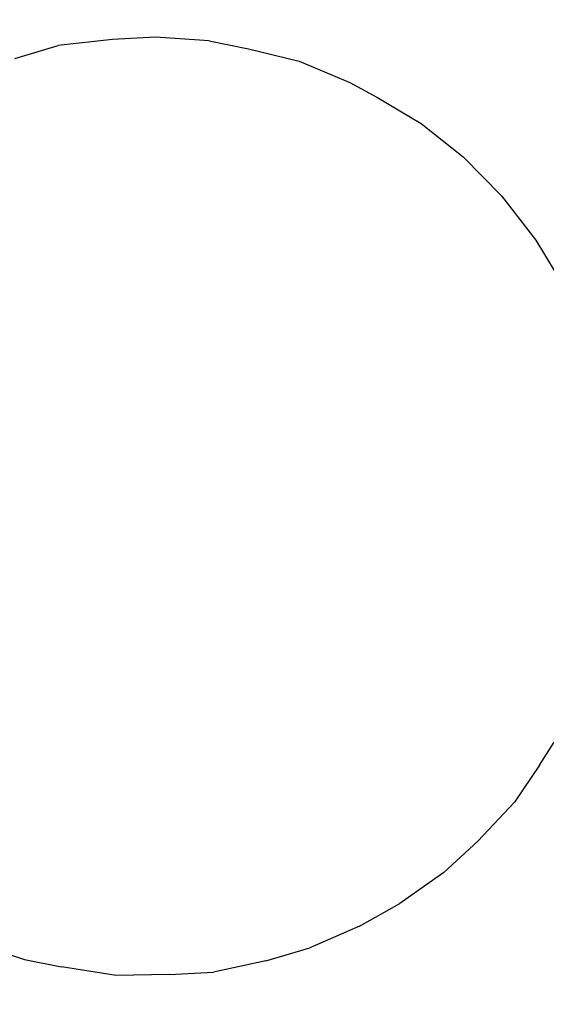
# Model space of a CAD drawing. Units: millimetres. Extents: x -4760 to 4741, y -6680 to 7171.
# Drawn here: x 1224 to 1291, y 5113 to 5239 of the extents above; entities that cross this region are included whole.
import ezdxf

# ---------------------------------------------------------------- set-up
doc = ezdxf.new("R2010")
doc.units = ezdxf.units.MM
doc.styles.add('arial', font='arial.ttf')
doc.dimstyles.new('IS_1-50(mm)', dxfattribs={"dimtxt": 100, "dimasz": 100, "dimexe": 10, "dimexo": 50, "dimgap": 10, "dimtad": 1, "dimdec": 0, "dimrnd": 0.5, "dimzin": 0, "dimtxsty": 'arial', "dimcen": 50, "dimclrd": 256, "dimclre": 256, "dimclrt": 256, "dimadec": 1, "dimazin": 0, "dimtfac": 1, "dimtdec": 0, "dimtmove": 0, "dimatfit": 3, "dimfxl": 0, "dimtolj": 1, "dimtzin": 0, "dimlwd": -1, "dimlwe": -1, "dimarcsym": 0})

# ---------------------------------------------------------------- blocks, each defined once
blk = doc.blocks.new('*D4')
at = {"transparency": 16777216}
for p, q in [((-4697.25, 3853.81), (-4697.25, 6918.39)), ((4682.06, 3853.81), (4682.06, 6918.39)), ((-4597.25, 6908.39), (4582.06, 6908.39))]:
    blk.add_line(p, q, dxfattribs=at)
for points in [[(-4597.25, 6925.06), (-4597.25, 6891.73), (-4697.25, 6908.39)], [(4582.06, 6925.06), (4582.06, 6891.73), (4682.06, 6908.39)]]:
    blk.add_solid(points, dxfattribs=at)
at = {"layer": 'Defpoints', "color": 0, "transparency": 16777216}
for p in [(4682.06, 6908.39), (-4697.25, 3803.81), (4682.06, 3803.81)]:
    blk.add_point(p, dxfattribs=at)
at = {"transparency": 16777216, "insert": (-7.59, 6969.49), "char_height": 100, "attachment_point": 5, "style": 'arial'}
blk.add_mtext('\\A1;9380', dxfattribs=at)

msp = doc.modelspace()

# ---------------------------------------------------------------- linework, layer by layer
for p, q in [((1241.46, 5236.35), (1235.98, 5236.04)), ((1248.34, 5235.86), (1241.46, 5236.35)), ((1223.53, 5233.61), (1229.06, 5235.27)), ((1235.98, 5236.04), (1229.06, 5235.27)), ((1248.34, 5235.86), (1253.33, 5234.86)), ((1253.33, 5234.86), (1259.83, 5233.26)), ((1259.83, 5233.26), (1266.3, 5230.56)), ((1266.3, 5230.56), (1269.74, 5228.68)), ((1269.74, 5228.68), (1275.39, 5225.3)), ((1275.39, 5225.3), (1280.74, 5221.06)), ((1280.74, 5221.06), (1285.65, 5216.07)), ((1285.65, 5216.07), (1290.01, 5210.43)), ((1290.01, 5210.43), (1293.72, 5204.28)), ((1290.47, 5143.39), (1292.35, 5146.35)), ((1290.47, 5143.39), (1287.3, 5138.68)), ((1282.6, 5133.71), (1287.3, 5138.68)), ((1278.29, 5129.73), (1282.6, 5133.71)), ((1278.29, 5129.73), (1272.66, 5125.77)), ((1267.5, 5122.84), (1272.66, 5125.77)), ((1267.5, 5122.84), (1261.18, 5120.1)), ((1218.26, 5120.77), (1224.76, 5118.61)), ((1255.57, 5118.42), (1261.18, 5120.1)), ((1224.76, 5118.61), (1229.5, 5117.67)), ((1255.57, 5118.42), (1248.86, 5117)), ((1236.46, 5116.56), (1229.5, 5117.67)), ((1243.22, 5116.68), (1248.86, 5117)), ((1243.22, 5116.68), (1236.46, 5116.56))]:
    msp.add_line(p, q)

# ---------------------------------------------------------------- dimensions: what is measured, and where the dimension line sits
dim = msp.add_linear_dim(base=(4682.06, 6908.39), p1=(-4697.25, 3803.81), p2=(4682.06, 3803.81), dimstyle='IS_1-50(mm)')
dim.commit()
dim.dimension.update_dxf_attribs({"geometry": '*D4', "text_midpoint": (-7.59, 6969.49)})

doc.saveas('drawing.dxf')
